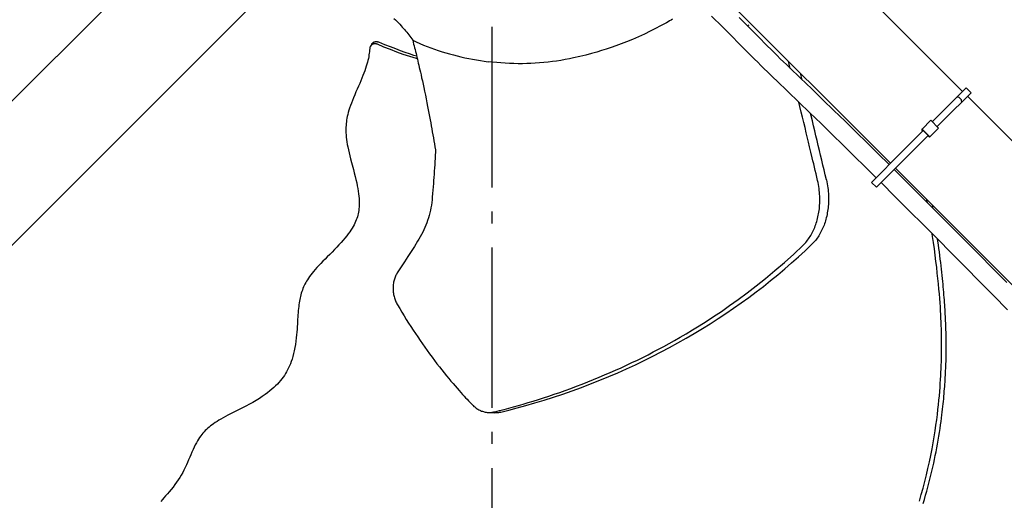
# Model space of a CAD drawing. Extents: x -1423 to 1467, y -761 to 1302.
# Drawn here: x -235 to 255, y -403 to -163 of the extents above; entities that cross this region are included whole.
import ezdxf

# ---------------------------------------------------------------- set-up
doc = ezdxf.new("R2010")
doc.units = 0
doc.header["$LTSCALE"] = 20
doc.linetypes.add('DASHDOT', pattern=[5.5, 4, -0.6, 0.3, -0.6])
doc.layers.add('BASIS', color=6, linetype='DASHDOT')
doc.layers.add('DETAIL', color=5, linetype='CONTINUOUS')

msp = doc.modelspace()

# ---------------------------------------------------------------- linework, layer by layer
at = {"layer": 'BASIS', "color": 6, "linetype": 'DASHDOT'}
msp.add_line((0, -686.45), (0, 682.17), dxfattribs=at)
at = {"layer": 'DETAIL', "color": 5, "linetype": 'CONTINUOUS'}
for p, q in [((-541.36, -505.44), (-114.48, -78.56)), ((234.49, -198.57), (114.48, -78.56)), ((-505.44, -541.36), (-78.56, -114.48)), ((198.55, -234.47), (78.56, -114.48)), ((109.41, -161.08), (111.21, -162.84)), ((123.17, -161.76), (125.02, -163.61)), ((-48.93, -162.15), (-48.14, -162.92)), ((-48.14, -162.92), (-47.39, -163.67)), ((-47.39, -163.67), (-46.68, -164.4)), ((-46.68, -164.4), (-46, -165.11)), ((-46, -165.11), (-45.36, -165.81)), ((-45.36, -165.81), (-44.76, -166.48)), ((-44.76, -166.48), (-44.18, -167.14)), ((83.94, -165.96), (81.45, -167.27)), ((84.97, -165.4), (83.94, -165.96)), ((85.94, -164.87), (84.97, -165.4)), ((86.84, -164.37), (85.94, -164.87)), ((87.67, -163.9), (86.84, -164.37)), ((88.45, -163.46), (87.67, -163.9)), ((89.19, -163.03), (88.45, -163.46)), ((89.9, -162.62), (89.19, -163.03)), ((111.21, -162.84), (113.02, -164.63)), ((113.02, -164.63), (114.84, -166.44)), ((114.84, -166.44), (116.67, -168.26)), ((125.02, -163.61), (126.87, -165.47)), ((126.87, -165.47), (128.72, -167.33)), ((127.97, -165.5), (127.25, -165.85)), ((-44.18, -167.14), (-43.63, -167.78)), ((-43.63, -167.78), (-43.09, -168.43)), ((-43.09, -168.43), (-42.56, -169.07)), ((-42.56, -169.07), (-42.03, -169.73)), ((-42.03, -169.73), (-41.51, -170.4)), ((-41.51, -170.4), (-41, -171.07)), ((-41, -171.07), (-40.5, -171.75)), ((-40.5, -171.75), (-40.03, -172.43)), ((72.89, -171.37), (69.92, -172.65)), ((75.88, -170), (72.89, -171.37)), ((78.78, -168.61), (75.88, -170)), ((81.45, -167.27), (78.78, -168.61)), ((116.67, -168.26), (118.51, -170.1)), ((118.51, -170.1), (120.35, -171.95)), ((128.72, -167.33), (132.4, -171.04)), ((132.4, -171.04), (134.04, -172.69)), ((-60.9, -176.58), (-60.95, -176.74)), ((-60.84, -176.42), (-60.9, -176.58)), ((-60.77, -176.27), (-60.84, -176.42)), ((-60.69, -176.12), (-60.77, -176.27)), ((-60.67, -176.07), (-60.69, -176.12)), ((-60, -174.98), (-60.67, -176.07)), ((-60.6, -175.97), (-60.67, -176.07)), ((-60.5, -175.83), (-60.6, -175.97)), ((-60.39, -175.7), (-60.5, -175.83)), ((-60.27, -175.58), (-60.39, -175.7)), ((-60.14, -175.46), (-60.27, -175.58)), ((-60.01, -175.36), (-60.14, -175.46)), ((-59.86, -175.26), (-60.01, -175.36)), ((-60, -174.98), (-59.94, -174.88)), ((-59.94, -174.88), (-59.84, -174.74)), ((-59.72, -175.17), (-59.86, -175.26)), ((-59.84, -174.74), (-59.73, -174.61)), ((-59.73, -174.61), (-59.61, -174.48)), ((-59.56, -175.09), (-59.72, -175.17)), ((-59.61, -174.48), (-59.48, -174.37)), ((-59.4, -175.02), (-59.56, -175.09)), ((-59.48, -174.37), (-59.34, -174.26)), ((-59.23, -174.96), (-59.4, -175.02)), ((-59.34, -174.26), (-59.2, -174.16)), ((-59.06, -174.92), (-59.23, -174.96)), ((-59.2, -174.16), (-59.05, -174.08)), ((-58.88, -174.88), (-59.06, -174.92)), ((-59.05, -174.08), (-58.89, -174)), ((-58.89, -174), (-58.73, -173.93)), ((-58.7, -174.85), (-58.88, -174.88)), ((-58.73, -173.93), (-58.56, -173.87)), ((-58.52, -174.84), (-58.7, -174.85)), ((-58.56, -173.87), (-58.39, -173.82)), ((-58.34, -174.83), (-58.52, -174.84)), ((-58.39, -173.82), (-58.21, -173.79)), ((-58.16, -174.84), (-58.34, -174.83)), ((-58.21, -173.79), (-58.04, -173.76)), ((-57.98, -174.86), (-58.16, -174.84)), ((-58.04, -173.76), (-57.85, -173.74)), ((-57.8, -174.88), (-57.98, -174.86)), ((-57.85, -173.74), (-57.67, -173.74)), ((-57.62, -174.92), (-57.8, -174.88)), ((-57.67, -173.74), (-57.49, -173.75)), ((-57.44, -174.97), (-57.62, -174.92)), ((-57.49, -173.75), (-57.31, -173.76)), ((-57.26, -175.03), (-57.44, -174.97)), ((-57.31, -173.76), (-57.13, -173.79)), ((-57.09, -175.1), (-57.26, -175.03)), ((-57.13, -173.79), (-56.95, -173.83)), ((-53.91, -176.45), (-57.09, -175.1)), ((-56.95, -173.83), (-56.77, -173.88)), ((-56.77, -173.88), (-56.59, -173.94)), ((-56.59, -173.94), (-56.42, -174.01)), ((-53.46, -175.28), (-56.42, -174.01)), ((-50.71, -177.73), (-53.91, -176.45)), ((-50.67, -176.42), (-53.46, -175.28)), ((-48.06, -177.43), (-50.67, -176.42)), ((-40.03, -172.43), (-39.58, -173.11)), ((-39.58, -173.11), (-37.8, -173.93)), ((-39.58, -173.11), (-39.34, -174.04)), ((-39.34, -174.04), (-39.1, -174.97)), ((-39.1, -174.97), (-38.86, -175.9)), ((-38.86, -175.9), (-38.63, -176.84)), ((-37.8, -173.93), (-36, -174.71)), ((-36, -174.71), (-34.19, -175.47)), ((-34.19, -175.47), (-32.36, -176.19)), ((-32.36, -176.19), (-30.52, -176.88)), ((61.68, -175.85), (59.27, -176.7)), ((64.28, -174.9), (61.68, -175.85)), ((67.01, -173.84), (64.28, -174.9)), ((69.92, -172.65), (67.01, -173.84)), ((120.35, -171.95), (122.19, -173.81)), ((122.19, -173.81), (124.03, -175.66)), ((124.03, -175.66), (125.86, -177.52)), ((134.04, -172.69), (135.67, -174.34)), ((135.67, -174.34), (137.3, -175.97)), ((137.3, -175.97), (138.91, -177.58)), ((-61.5, -181.29), (-61.68, -182.18)), ((-61.36, -180.43), (-61.5, -181.29)), ((-61.24, -179.6), (-61.36, -180.43)), ((-61.14, -178.8), (-61.24, -179.6)), ((-61.07, -178.02), (-61.14, -178.8)), ((-61.02, -177.25), (-61.07, -178.02)), ((-61.01, -177.08), (-61.02, -177.25)), ((-60.98, -176.91), (-61.01, -177.08)), ((-60.95, -176.74), (-60.98, -176.91)), ((-47.5, -178.95), (-50.71, -177.73)), ((-45.61, -178.35), (-48.06, -177.43)), ((-44.26, -180.11), (-47.5, -178.95)), ((-43.3, -179.17), (-45.61, -178.35)), ((-41.01, -181.21), (-44.26, -180.11)), ((-41.1, -179.92), (-43.3, -179.17)), ((-39, -180.62), (-41.1, -179.92)), ((-37.74, -182.25), (-41.01, -181.21)), ((-37.59, -181.06), (-39, -180.62)), ((-38.63, -176.84), (-38.39, -177.77)), ((-38.39, -177.77), (-38.16, -178.71)), ((-38.16, -178.71), (-37.93, -179.65)), ((-37.93, -179.65), (-37.71, -180.58)), ((-37.71, -180.58), (-37.48, -181.52)), ((-37.48, -181.52), (-37.25, -182.47)), ((-30.52, -176.88), (-28.66, -177.55)), ((-28.66, -177.55), (-26.81, -178.18)), ((-26.81, -178.18), (-24.95, -178.78)), ((-24.95, -178.78), (-23.08, -179.35)), ((-23.08, -179.35), (-21.2, -179.89)), ((-21.2, -179.89), (-19.31, -180.4)), ((-19.31, -180.4), (-17.42, -180.88)), ((-17.42, -180.88), (-15.51, -181.34)), ((-15.51, -181.34), (-13.6, -181.77)), ((43.8, -181.2), (40.63, -181.91)), ((46.78, -180.45), (43.8, -181.2)), ((49.58, -179.7), (46.78, -180.45)), ((52.19, -178.95), (49.58, -179.7)), ((54.59, -178.23), (52.19, -178.95)), ((56.92, -177.48), (54.59, -178.23)), ((59.27, -176.7), (56.92, -177.48)), ((125.86, -177.52), (127.51, -179.17)), ((127.51, -179.17), (129.15, -180.83)), ((129.15, -180.83), (130.78, -182.46)), ((138.91, -177.58), (140.5, -179.17)), ((140.5, -179.17), (142.08, -180.73)), ((142.08, -180.73), (143.64, -182.27)), ((-62.71, -186.07), (-63.06, -187.15)), ((-62.4, -185.04), (-62.71, -186.07)), ((-62.13, -184.05), (-62.4, -185.04)), ((-61.89, -183.1), (-62.13, -184.05)), ((-61.68, -182.18), (-61.89, -183.1)), ((-37.27, -182.39), (-37.74, -182.25)), ((-37.25, -182.47), (-37.02, -183.44)), ((-37.02, -183.44), (-36.78, -184.45)), ((-36.78, -184.45), (-36.54, -185.51)), ((-36.54, -185.51), (-36.28, -186.62)), ((-13.6, -181.77), (-11.67, -182.17)), ((-11.67, -182.17), (-9.74, -182.55)), ((-9.74, -182.55), (-7.8, -182.89)), ((-7.8, -182.89), (-5.86, -183.21)), ((-5.86, -183.21), (-3.92, -183.5)), ((-3.92, -183.5), (-1.98, -183.76)), ((0.15, -184.01), (-1.98, -183.76)), ((2.28, -184.23), (0.15, -184.01)), ((4.41, -184.41), (2.28, -184.23)), ((6.54, -184.55), (4.41, -184.41)), ((8.68, -184.66), (6.54, -184.55)), ((10.81, -184.73), (8.68, -184.66)), ((12.95, -184.77), (10.81, -184.73)), ((15.09, -184.77), (12.95, -184.77)), ((17.23, -184.73), (15.09, -184.77)), ((19.38, -184.66), (17.23, -184.73)), ((21.52, -184.55), (19.38, -184.66)), ((23.65, -184.4), (21.52, -184.55)), ((25.78, -184.22), (23.65, -184.4)), ((27.91, -184), (25.78, -184.22)), ((30.03, -183.74), (27.91, -184)), ((32.15, -183.45), (30.03, -183.74)), ((34.27, -183.12), (32.15, -183.45)), ((36.38, -182.75), (34.27, -183.12)), ((38.5, -182.35), (36.38, -182.75)), ((40.63, -181.91), (38.5, -182.35)), ((130.78, -182.46), (132.4, -184.09)), ((132.4, -184.09), (134.01, -185.69)), ((134.01, -185.69), (135.61, -187.27)), ((143.64, -182.27), (145.18, -183.77)), ((145.18, -183.77), (146.69, -185.24)), ((146.69, -185.24), (148.18, -186.68)), ((148.09, -185.03), (147.74, -183.66)), ((148.62, -187.1), (148.09, -185.03)), ((-64.35, -190.65), (-64.86, -191.93)), ((-63.88, -189.43), (-64.35, -190.65)), ((-63.45, -188.27), (-63.88, -189.43)), ((-63.06, -187.15), (-63.45, -188.27)), ((-36.28, -186.62), (-36.01, -187.8)), ((-36.01, -187.8), (-35.72, -189.06)), ((-35.72, -189.06), (-35.42, -190.4)), ((-35.42, -190.4), (-35.11, -191.83)), ((135.61, -187.27), (137.19, -188.83)), ((137.19, -188.83), (138.75, -190.36)), ((138.75, -190.36), (140.3, -191.86)), ((148.18, -186.68), (153.74, -192.01)), ((153.91, -190.17), (153.8, -189.72)), ((154.58, -192.83), (153.91, -190.17)), ((-66.6, -196.01), (-67.23, -197.43)), ((-66, -194.61), (-66.6, -196.01)), ((-65.41, -193.25), (-66, -194.61)), ((-64.86, -191.93), (-65.41, -193.25)), ((-35.11, -191.83), (-34.77, -193.35)), ((-34.77, -193.35), (-34.42, -194.98)), ((-34.42, -194.98), (-34.05, -196.71)), ((140.3, -191.86), (141.82, -193.32)), ((141.82, -193.32), (147.36, -198.64)), ((153.74, -192.01), (159.29, -197.36)), ((-68.47, -200.31), (-69.07, -201.74)), ((-67.85, -198.87), (-68.47, -200.31)), ((-67.23, -197.43), (-67.85, -198.87)), ((-34.05, -196.71), (-33.67, -198.54)), ((-33.67, -198.54), (-33.28, -200.43)), ((-33.28, -200.43), (-32.89, -202.34)), ((147.36, -198.64), (152.89, -203.97)), ((159.29, -197.36), (164.83, -202.72)), ((236.26, -196.81), (222.73, -210.32)), ((238.74, -199.29), (225.2, -212.79)), ((236.28, -196.79), (236.26, -196.81)), ((236.28, -196.79), (238.75, -199.27)), ((397.13, -361.21), (236.97, -201.05)), ((238.75, -199.27), (238.74, -199.29)), ((-70.6, -205.7), (-71.01, -206.89)), ((-70.15, -204.45), (-70.6, -205.7)), ((-69.63, -203.12), (-70.15, -204.45)), ((-69.07, -201.74), (-69.63, -203.12)), ((-32.89, -202.34), (-32.51, -204.23)), ((-32.51, -204.23), (-32.15, -206.07)), ((-32.15, -206.07), (-31.81, -207.82)), ((153.39, -206.1), (152.85, -203.93)), ((152.89, -203.97), (158.42, -209.31)), ((154.07, -208.87), (153.39, -206.1)), ((164.83, -202.72), (170.36, -208.1)), ((232.82, -201.66), (233.88, -202.72)), ((-71.93, -210.07), (-72.16, -211.04)), ((-71.67, -209.06), (-71.93, -210.07)), ((-71.36, -208), (-71.67, -209.06)), ((-71.01, -206.89), (-71.36, -208)), ((-31.81, -207.82), (-31.49, -209.51)), ((-31.49, -209.51), (-31.18, -211.13)), ((154.7, -211.49), (154.07, -208.87)), ((158.42, -209.31), (163.93, -214.67)), ((159, -210.72), (158.73, -209.63)), ((159.62, -213.29), (159, -210.72)), ((170.36, -208.1), (175.88, -213.48)), ((222.73, -210.32), (219.36, -213.69)), ((-72.81, -215.54), (-72.86, -216.44)), ((-72.74, -214.65), (-72.81, -215.54)), ((-72.64, -213.77), (-72.74, -214.65)), ((-72.51, -212.88), (-72.64, -213.77)), ((-72.35, -211.97), (-72.51, -212.88)), ((-72.16, -211.04), (-72.35, -211.97)), ((-31.18, -211.13), (-30.89, -212.71)), ((-30.89, -212.71), (-30.61, -214.25)), ((-30.61, -214.25), (-30.33, -215.77)), ((-30.33, -215.77), (-30.06, -217.27)), ((155.33, -214.07), (154.7, -211.49)), ((155.96, -216.65), (155.33, -214.07)), ((160.23, -215.81), (159.62, -213.29)), ((160.82, -218.29), (160.23, -215.81)), ((163.93, -214.67), (169.43, -220.04)), ((175.88, -213.48), (181.39, -218.88)), ((218.65, -212.98), (214.27, -217.35)), ((218.65, -212.98), (222.53, -216.87)), ((225.2, -212.79), (221.83, -216.16)), ((-72.86, -216.44), (-72.88, -217.36)), ((-72.88, -217.36), (-72.87, -218.31)), ((-72.87, -218.31), (-72.84, -219.3)), ((-72.84, -219.3), (-72.77, -220.33)), ((-72.77, -220.33), (-72.67, -221.42)), ((-30.06, -217.27), (-29.8, -218.76)), ((-29.8, -218.76), (-29.53, -220.25)), ((-29.53, -220.25), (-29.27, -221.74)), ((156.58, -219.23), (155.96, -216.65)), ((157.22, -221.91), (156.58, -219.23)), ((161.41, -220.72), (160.82, -218.29)), ((161.98, -223.14), (161.41, -220.72)), ((169.43, -220.04), (174.93, -225.42)), ((181.39, -218.88), (186.9, -224.29)), ((214.91, -218.13), (204.58, -228.44)), ((217.38, -220.6), (207.05, -230.92)), ((214.27, -217.35), (214.08, -217.54)), ((214.08, -217.54), (214.79, -218.25)), ((214.27, -217.35), (218.15, -221.24)), ((214.91, -218.13), (217.38, -220.6)), ((217.26, -220.72), (217.97, -221.43)), ((222.53, -216.87), (218.15, -221.24)), ((-72.67, -221.42), (-72.54, -222.55)), ((-72.54, -222.55), (-72.37, -223.75)), ((-72.37, -223.75), (-72.16, -225)), ((-72.16, -225), (-71.92, -226.31)), ((-29.27, -221.74), (-29.02, -223.23)), ((-29.02, -223.23), (-28.77, -224.73)), ((-28.77, -224.73), (-28.52, -226.23)), ((157.71, -223.93), (157.22, -221.91)), ((158.26, -226.23), (157.71, -223.93)), ((162.56, -225.56), (161.98, -223.14)), ((163.13, -227.99), (162.56, -225.56)), ((174.93, -225.42), (180.42, -230.82)), ((186.9, -224.29), (192.39, -229.71)), ((218.15, -221.24), (217.97, -221.43)), ((-71.92, -226.31), (-71.63, -227.7)), ((-71.63, -227.7), (-71.3, -229.16)), ((-71.3, -229.16), (-70.93, -230.69)), ((-28.52, -226.23), (-28.27, -227.73)), ((-28.31, -230.42), (-28.41, -231.99)), ((-28.21, -228.85), (-28.31, -230.42)), ((-28.27, -227.73), (-28.24, -227.92)), ((-28.24, -227.92), (-28.22, -228.1)), ((-28.22, -228.1), (-28.21, -228.29)), ((-28.21, -228.29), (-28.2, -228.48)), ((-28.2, -228.66), (-28.21, -228.85)), ((-28.2, -228.48), (-28.2, -228.66)), ((158.88, -228.84), (158.26, -226.23)), ((159.56, -231.71), (158.88, -228.84)), ((163.71, -230.43), (163.13, -227.99)), ((164.28, -232.87), (163.71, -230.43)), ((204.58, -228.44), (189.04, -243.97)), ((192.39, -229.71), (197.88, -235.13)), ((-70.93, -230.69), (-70.52, -232.31)), ((-70.52, -232.31), (-70.08, -234)), ((-70.08, -234), (-69.13, -237.55)), ((-28.62, -235.16), (-28.72, -236.75)), ((-28.51, -233.58), (-28.62, -235.16)), ((-28.41, -231.99), (-28.51, -233.58)), ((159.92, -233.23), (159.56, -231.71)), ((160.28, -234.79), (159.92, -233.23)), ((160.66, -236.4), (160.28, -234.79)), ((164.86, -235.33), (164.28, -232.87)), ((165.43, -237.79), (164.86, -235.33)), ((180.42, -230.82), (185.9, -236.22)), ((207.05, -230.92), (193.69, -244.27)), ((-69.13, -237.55), (-68.67, -239.29)), ((-68.67, -239.29), (-68.23, -240.99)), ((-28.94, -239.91), (-29.05, -241.47)), ((-28.83, -238.33), (-28.94, -239.91)), ((-28.72, -236.75), (-28.83, -238.33)), ((161.05, -238.03), (160.66, -236.4)), ((161.44, -239.7), (161.05, -238.03)), ((161.83, -241.39), (161.44, -239.7)), ((166.01, -240.26), (165.43, -237.79)), ((166.58, -242.75), (166.01, -240.26)), ((185.9, -236.22), (191.37, -241.64)), ((200.36, -237.6), (207.42, -244.61)), ((361.18, -397.1), (201.02, -236.94)), ((-68.23, -240.99), (-67.84, -242.61)), ((-67.84, -242.61), (-67.49, -244.16)), ((-67.49, -244.16), (-67.18, -245.63)), ((-29.28, -244.61), (-29.4, -246.21)), ((-29.17, -243.04), (-29.28, -244.61)), ((-29.05, -241.47), (-29.17, -243.04)), ((162.23, -243.11), (161.83, -241.39)), ((162.45, -244.08), (162.23, -243.11)), ((162.64, -245.06), (162.45, -244.08)), ((162.8, -246.03), (162.64, -245.06)), ((166.58, -242.75), (166.79, -243.72)), ((166.79, -243.72), (166.98, -244.7)), ((166.98, -244.7), (167.15, -245.67)), ((189.04, -243.97), (191.51, -246.44)), ((193.69, -244.27), (191.51, -246.44)), ((193.85, -244.1), (200.9, -251.1)), ((207.42, -244.61), (214.45, -251.63)), ((-67.18, -245.63), (-66.91, -247.05)), ((-66.91, -247.05), (-66.69, -248.4)), ((-66.69, -248.4), (-66.51, -249.69)), ((-66.51, -249.69), (-66.38, -250.92)), ((-29.66, -249.59), (-29.8, -251.38)), ((-29.53, -247.86), (-29.66, -249.59)), ((-29.4, -246.21), (-29.53, -247.86)), ((162.95, -247), (162.8, -246.03)), ((163.07, -247.97), (162.95, -247)), ((163.16, -248.93), (163.07, -247.97)), ((163.24, -249.88), (163.16, -248.93)), ((163.29, -250.82), (163.24, -249.88)), ((167.15, -245.67), (167.29, -246.64)), ((167.29, -246.64), (167.41, -247.6)), ((167.41, -247.6), (167.5, -248.55)), ((167.5, -248.55), (167.58, -249.5)), ((167.58, -249.5), (167.63, -250.43)), ((-66.38, -250.92), (-66.28, -252.09)), ((-66.28, -252.09), (-66.23, -253.19)), ((-66.23, -253.19), (-66.21, -254.25)), ((-66.21, -254.25), (-66.22, -255.25)), ((-30.08, -254), (-30.27, -255.3)), ((-29.92, -252.69), (-30.08, -254)), ((-29.8, -251.38), (-29.92, -252.69)), ((163.24, -255.36), (163.29, -254.47)), ((163.32, -251.75), (163.29, -250.82)), ((163.29, -254.47), (163.32, -253.58)), ((163.33, -252.67), (163.32, -251.75)), ((163.32, -253.58), (163.33, -252.67)), ((167.58, -254.96), (167.51, -255.83)), ((167.63, -254.07), (167.58, -254.96)), ((167.63, -250.43), (167.66, -251.36)), ((167.66, -253.18), (167.63, -254.07)), ((167.66, -251.36), (167.67, -252.28)), ((167.67, -252.28), (167.66, -253.18)), ((200.9, -251.1), (207.93, -258.11)), ((214.45, -251.63), (221.48, -258.66)), ((216.93, -254.11), (216.68, -252.6)), ((-66.75, -259.61), (-66.94, -260.4)), ((-66.59, -258.8), (-66.75, -259.61)), ((-66.45, -257.97), (-66.59, -258.8)), ((-66.35, -257.1), (-66.45, -257.97)), ((-66.27, -256.2), (-66.35, -257.1)), ((-66.22, -255.25), (-66.27, -256.2)), ((-31.05, -259.15), (-31.38, -260.42)), ((-30.76, -257.88), (-31.05, -259.15)), ((-30.5, -256.59), (-30.76, -257.88)), ((-30.27, -255.3), (-30.5, -256.59)), ((162.58, -260.41), (162.73, -259.6)), ((162.73, -259.6), (162.87, -258.77)), ((162.87, -258.77), (162.99, -257.94)), ((162.99, -257.94), (163.09, -257.09)), ((163.09, -257.09), (163.17, -256.23)), ((163.17, -256.23), (163.24, -255.36)), ((166.91, -259.99), (166.75, -260.79)), ((167.07, -259.18), (166.91, -259.99)), ((167.2, -258.36), (167.07, -259.18)), ((167.32, -257.53), (167.2, -258.36)), ((167.43, -256.68), (167.32, -257.53)), ((167.51, -255.83), (167.43, -256.68)), ((207.93, -258.11), (214.95, -265.14)), ((219.59, -256.04), (219.48, -255.4)), ((219.73, -256.91), (219.59, -256.04)), ((221.48, -258.66), (228.5, -265.71)), ((-68.38, -264.31), (-68.79, -265.13)), ((-68.02, -263.51), (-68.38, -264.31)), ((-67.69, -262.73), (-68.02, -263.51)), ((-67.41, -261.95), (-67.69, -262.73)), ((-67.16, -261.18), (-67.41, -261.95)), ((-66.94, -260.4), (-67.16, -261.18)), ((-32.56, -264.13), (-33.02, -265.35)), ((-32.13, -262.91), (-32.56, -264.13)), ((-31.74, -261.67), (-32.13, -262.91)), ((-31.38, -260.42), (-31.74, -261.67)), ((161.33, -265), (161.58, -264.26)), ((161.58, -264.26), (161.81, -263.52)), ((161.81, -263.52), (162.02, -262.76)), ((162.02, -262.76), (162.22, -261.99)), ((162.22, -261.99), (162.41, -261.2)), ((162.41, -261.2), (162.58, -260.41)), ((165.67, -264.58), (165.42, -265.29)), ((165.92, -263.85), (165.67, -264.58)), ((166.15, -263.1), (165.92, -263.85)), ((166.36, -262.35), (166.15, -263.1)), ((166.56, -261.58), (166.36, -262.35)), ((166.75, -260.79), (166.56, -261.58)), ((-71.68, -269.69), (-72.47, -270.71)), ((-70.97, -268.7), (-71.68, -269.69)), ((-70.33, -267.76), (-70.97, -268.7)), ((-69.76, -266.85), (-70.33, -267.76)), ((-69.25, -265.98), (-69.76, -266.85)), ((-68.79, -265.13), (-69.25, -265.98)), ((-34.59, -268.88), (-35.18, -270.02)), ((-34.04, -267.72), (-34.59, -268.88)), ((-33.51, -266.54), (-34.04, -267.72)), ((-33.02, -265.35), (-33.51, -266.54)), ((158.85, -270.4), (159.21, -269.77)), ((159.21, -269.77), (159.56, -269.12)), ((159.56, -269.12), (159.89, -268.47)), ((159.89, -268.47), (160.21, -267.8)), ((160.21, -267.8), (160.51, -267.12)), ((160.51, -267.12), (160.8, -266.42)), ((160.8, -266.42), (161.07, -265.72)), ((161.07, -265.72), (161.33, -265)), ((163.56, -269.34), (163.2, -269.96)), ((163.9, -268.69), (163.56, -269.34)), ((164.24, -268.04), (163.9, -268.69)), ((164.55, -267.37), (164.24, -268.04)), ((164.85, -266.69), (164.55, -267.37)), ((165.14, -266), (164.85, -266.69)), ((165.42, -265.29), (165.14, -266)), ((214.95, -265.14), (221.96, -272.18)), ((219.55, -270.9), (219.35, -269.56)), ((228.5, -265.71), (235.52, -272.76)), ((-75.28, -274.02), (-76.35, -275.18)), ((-74.27, -272.88), (-75.28, -274.02)), ((-73.33, -271.78), (-74.27, -272.88)), ((-72.47, -270.71), (-73.33, -271.78)), ((-37.11, -273.34), (-38.75, -275.89)), ((-36.44, -272.25), (-37.11, -273.34)), ((-35.79, -271.15), (-36.44, -272.25)), ((-35.18, -270.02), (-35.79, -271.15)), ((155.4, -274.93), (155.89, -274.42)), ((155.89, -274.42), (156.36, -273.89)), ((156.36, -273.89), (156.81, -273.34)), ((156.81, -273.34), (157.25, -272.78)), ((157.25, -272.78), (157.67, -272.2)), ((157.67, -272.2), (158.08, -271.61)), ((158.08, -271.61), (158.47, -271.01)), ((158.47, -271.01), (158.85, -270.4)), ((159.75, -274.51), (159.25, -275.01)), ((160.24, -273.99), (159.75, -274.51)), ((160.71, -273.46), (160.24, -273.99)), ((161.17, -272.91), (160.71, -273.46)), ((161.6, -272.35), (161.17, -272.91)), ((162.02, -271.77), (161.6, -272.35)), ((162.43, -271.18), (162.02, -271.77)), ((162.82, -270.58), (162.43, -271.18)), ((163.2, -269.96), (162.82, -270.58)), ((219.99, -274.04), (219.55, -270.9)), ((220.42, -277.19), (219.99, -274.04)), ((221.96, -272.18), (228.97, -279.22)), ((222.2, -273.35), (222.05, -272.27)), ((222.43, -275.09), (222.2, -273.35)), ((235.52, -272.76), (242.52, -279.82)), ((-79.79, -278.71), (-80.96, -279.89)), ((-78.62, -277.53), (-79.79, -278.71)), ((-77.47, -276.35), (-78.62, -277.53)), ((-76.35, -275.18), (-77.47, -276.35)), ((-40.4, -278.44), (-42.05, -281)), ((-38.75, -275.89), (-40.4, -278.44)), ((150.31, -279.73), (154.9, -275.43)), ((152.64, -281.17), (155.97, -278.11)), ((154.9, -275.43), (155.4, -274.93)), ((155.97, -278.11), (159.25, -275.01)), ((220.83, -280.31), (220.42, -277.19)), ((222.67, -276.89), (222.43, -275.09)), ((222.91, -278.7), (222.67, -276.89)), ((223.14, -280.5), (222.91, -278.7)), ((228.97, -279.22), (235.96, -286.28)), ((-85.44, -284.42), (-86.44, -285.48)), ((-84.39, -283.33), (-85.44, -284.42)), ((-83.28, -282.2), (-84.39, -283.33)), ((-82.13, -281.05), (-83.28, -282.2)), ((-80.96, -279.89), (-82.13, -281.05)), ((-43.71, -283.55), (-45.36, -286.11)), ((-42.05, -281), (-43.71, -283.55)), ((140.97, -287.98), (145.67, -283.91)), ((145.67, -283.91), (150.31, -279.73)), ((145.82, -287.16), (149.25, -284.18)), ((149.25, -284.18), (152.64, -281.17)), ((221.21, -283.37), (220.83, -280.31)), ((221.57, -286.33), (221.21, -283.37)), ((223.36, -282.27), (223.14, -280.5)), ((223.57, -283.98), (223.36, -282.27)), ((223.76, -285.64), (223.57, -283.98)), ((242.52, -279.82), (249.52, -286.89)), ((-89.71, -289.29), (-90.36, -290.15)), ((-88.99, -288.4), (-89.71, -289.29)), ((-88.21, -287.47), (-88.99, -288.4)), ((-87.36, -286.5), (-88.21, -287.47)), ((-86.44, -285.48), (-87.36, -286.5)), ((-47.5, -289.45), (-47.73, -289.87)), ((-47.27, -289.05), (-47.5, -289.45)), ((-47.03, -288.66), (-47.27, -289.05)), ((-45.36, -286.11), (-47.03, -288.66)), ((136.27, -291.89), (140.97, -287.98)), ((142.33, -290.09), (145.82, -287.16)), ((221.89, -289.21), (221.57, -286.33)), ((222.19, -291.98), (221.89, -289.21)), ((223.95, -287.25), (223.76, -285.64)), ((224.13, -288.83), (223.95, -287.25)), ((224.29, -290.38), (224.13, -288.83)), ((235.96, -286.28), (242.96, -293.34)), ((249.52, -286.89), (256.51, -293.96)), ((-92.87, -293.97), (-93.26, -294.68)), ((-92.45, -293.25), (-92.87, -293.97)), ((-92, -292.51), (-92.45, -293.25)), ((-91.5, -291.75), (-92, -292.51)), ((-90.96, -290.97), (-91.5, -291.75)), ((-90.36, -290.15), (-90.96, -290.97)), ((-49.19, -294.3), (-49.26, -294.85)), ((-49.09, -293.76), (-49.19, -294.3)), ((-48.97, -293.23), (-49.09, -293.76)), ((-48.84, -292.7), (-48.97, -293.23)), ((-48.69, -292.19), (-48.84, -292.7)), ((-48.52, -291.69), (-48.69, -292.19)), ((-48.34, -291.21), (-48.52, -291.69)), ((-48.15, -290.75), (-48.34, -291.21)), ((-47.94, -290.3), (-48.15, -290.75)), ((-47.73, -289.87), (-47.94, -290.3)), ((131.62, -295.6), (136.27, -291.89)), ((135.21, -295.83), (138.8, -292.98)), ((138.8, -292.98), (142.33, -290.09)), ((222.45, -294.64), (222.19, -291.98)), ((224.45, -291.89), (224.29, -290.38)), ((224.6, -293.36), (224.45, -291.89)), ((224.74, -294.78), (224.6, -293.36)), ((242.96, -293.34), (249.94, -300.41)), ((-95.1, -299.23), (-95.33, -300.02)), ((-94.85, -298.44), (-95.1, -299.23)), ((-94.58, -297.66), (-94.85, -298.44)), ((-94.28, -296.9), (-94.58, -297.66)), ((-93.96, -296.14), (-94.28, -296.9)), ((-93.62, -295.41), (-93.96, -296.14)), ((-93.26, -294.68), (-93.62, -295.41)), ((-49.36, -295.95), (-49.39, -296.51)), ((-49.39, -296.51), (-49.39, -297.07)), ((-49.39, -297.07), (-49.37, -297.62)), ((-49.37, -297.62), (-49.33, -298.18)), ((-49.32, -295.4), (-49.36, -295.95)), ((-49.33, -298.18), (-49.27, -298.74)), ((-49.26, -294.85), (-49.32, -295.4)), ((-49.27, -298.74), (-49.2, -299.3)), ((-49.2, -299.3), (-49.1, -299.86)), ((122.62, -302.41), (127.05, -299.12)), ((127.05, -299.12), (131.62, -295.6)), ((127.89, -301.38), (131.58, -298.63)), ((131.58, -298.63), (135.21, -295.83)), ((222.69, -297.18), (222.45, -294.64)), ((222.9, -299.59), (222.69, -297.18)), ((224.87, -296.15), (224.74, -294.78)), ((224.99, -297.49), (224.87, -296.15)), ((225.1, -298.79), (224.99, -297.49)), ((225.21, -300.07), (225.1, -298.79)), ((-96.17, -304.14), (-96.29, -305.03)), ((-96.03, -303.28), (-96.17, -304.14)), ((-95.88, -302.45), (-96.03, -303.28)), ((-95.71, -301.63), (-95.88, -302.45)), ((-95.53, -300.82), (-95.71, -301.63)), ((-95.33, -300.02), (-95.53, -300.82)), ((-49.1, -299.86), (-48.99, -300.41)), ((-48.99, -300.41), (-48.85, -300.95)), ((-48.85, -300.95), (-48.7, -301.5)), ((-48.7, -301.5), (-48.53, -302.03)), ((-48.53, -302.03), (-48.34, -302.56)), ((-48.34, -302.56), (-48.14, -303.09)), ((-48.14, -303.09), (-47.91, -303.61)), ((-47.91, -303.61), (-47.67, -304.11)), ((-47.67, -304.11), (-47.41, -304.61)), ((118.35, -305.47), (122.62, -302.41)), ((120.38, -306.76), (124.16, -304.09)), ((124.16, -304.09), (127.89, -301.38)), ((223.09, -301.86), (222.9, -299.59)), ((223.25, -304.01), (223.09, -301.86)), ((223.39, -306.05), (223.25, -304.01)), ((225.31, -301.33), (225.21, -300.07)), ((225.41, -302.58), (225.31, -301.33)), ((225.5, -303.81), (225.41, -302.58)), ((225.59, -305.03), (225.5, -303.81)), ((249.94, -300.41), (256.93, -307.49)), ((-96.7, -308.99), (-96.77, -310.06)), ((-96.61, -307.94), (-96.7, -308.99)), ((-96.51, -306.93), (-96.61, -307.94)), ((-96.41, -305.96), (-96.51, -306.93)), ((-96.29, -305.03), (-96.41, -305.96)), ((-47.41, -304.61), (-47.14, -305.1)), ((-47.14, -305.1), (-46.06, -306.94)), ((-46.06, -306.94), (-44.97, -308.76)), ((-44.97, -308.76), (-43.87, -310.56)), ((110.37, -310.91), (114.26, -308.3)), ((114.26, -308.3), (118.35, -305.47)), ((116.55, -309.38), (120.38, -306.76)), ((223.51, -308.01), (223.39, -306.05)), ((223.62, -309.89), (223.51, -308.01)), ((225.67, -306.22), (225.59, -305.03)), ((225.74, -307.38), (225.67, -306.22)), ((225.81, -308.53), (225.74, -307.38)), ((225.87, -309.67), (225.81, -308.53)), ((-96.97, -313.43), (-97.04, -314.64)), ((-96.91, -312.28), (-96.97, -313.43)), ((-96.84, -311.16), (-96.91, -312.28)), ((-96.77, -310.06), (-96.84, -311.16)), ((-43.87, -310.56), (-42.76, -312.35)), ((-42.76, -312.35), (-41.65, -314.12)), ((103.2, -315.52), (106.69, -313.31)), ((106.69, -313.31), (110.37, -310.91)), ((108.75, -314.47), (112.68, -311.95)), ((112.68, -311.95), (116.55, -309.38)), ((223.71, -311.72), (223.62, -309.89)), ((223.79, -313.52), (223.71, -311.72)), ((223.86, -315.3), (223.79, -313.52)), ((225.93, -310.8), (225.87, -309.67)), ((225.99, -311.92), (225.93, -310.8)), ((226.04, -313.05), (225.99, -311.92)), ((226.09, -314.17), (226.04, -313.05)), ((-97.31, -318.61), (-97.43, -320.08)), ((-97.2, -317.22), (-97.31, -318.61)), ((-97.12, -315.89), (-97.2, -317.22)), ((-97.04, -314.64), (-97.12, -315.89)), ((-41.65, -314.12), (-40.52, -315.88)), ((-40.52, -315.88), (-39.39, -317.63)), ((-39.39, -317.63), (-38.24, -319.36)), ((96.76, -319.44), (99.89, -317.56)), ((99.89, -317.56), (103.2, -315.52)), ((100.77, -319.37), (104.79, -316.94)), ((104.79, -316.94), (108.75, -314.47)), ((223.92, -317.09), (223.86, -315.3)), ((223.97, -318.88), (223.92, -317.09)), ((224.01, -320.68), (223.97, -318.88)), ((226.13, -315.29), (226.09, -314.17)), ((226.17, -316.41), (226.13, -315.29)), ((226.21, -317.54), (226.17, -316.41)), ((226.24, -318.66), (226.21, -317.54)), ((226.26, -319.79), (226.24, -318.66)), ((-97.79, -323.18), (-98.02, -324.78)), ((-97.59, -321.6), (-97.79, -323.18)), ((-97.43, -320.08), (-97.59, -321.6)), ((-38.24, -319.36), (-37.08, -321.08)), ((-37.08, -321.08), (-35.91, -322.79)), ((-35.91, -322.79), (-34.74, -324.48)), ((88.22, -324.34), (90.95, -322.81)), ((90.95, -322.81), (93.79, -321.18)), ((92.61, -324.07), (96.71, -321.74)), ((93.79, -321.18), (96.76, -319.44)), ((96.71, -321.74), (100.77, -319.37)), ((224.03, -322.5), (224.01, -320.68)), ((224.05, -324.33), (224.03, -322.5)), ((226.29, -320.92), (226.26, -319.79)), ((226.3, -322.05), (226.29, -320.92)), ((226.32, -323.18), (226.3, -322.05)), ((226.33, -324.31), (226.32, -323.18)), ((-98.61, -327.93), (-98.95, -329.41)), ((-98.3, -326.37), (-98.61, -327.93)), ((-98.02, -324.78), (-98.3, -326.37)), ((-34.74, -324.48), (-33.56, -326.16)), ((-33.56, -326.16), (-32.37, -327.83)), ((-32.37, -327.83), (-31.16, -329.49)), ((77.7, -329.93), (80.33, -328.58)), ((80.03, -330.73), (84.27, -328.56)), ((80.33, -328.58), (82.93, -327.21)), ((82.93, -327.21), (85.56, -325.8)), ((84.27, -328.56), (88.46, -326.34)), ((85.56, -325.8), (88.22, -324.34)), ((88.46, -326.34), (92.61, -324.07)), ((224.01, -329.83), (224.04, -328)), ((224.04, -328), (224.05, -326.16)), ((224.05, -326.16), (224.05, -324.33)), ((226.31, -328.85), (226.32, -327.71)), ((226.32, -327.71), (226.33, -326.58)), ((226.33, -325.44), (226.33, -324.31)), ((226.33, -326.58), (226.33, -325.44)), ((-100.11, -333.31), (-100.53, -334.44)), ((-99.71, -332.1), (-100.11, -333.31)), ((-99.32, -330.81), (-99.71, -332.1)), ((-98.95, -329.41), (-99.32, -330.81)), ((-31.16, -329.49), (-29.94, -331.15)), ((-29.94, -331.15), (-28.71, -332.79)), ((-28.71, -332.79), (-27.47, -334.42)), ((69.69, -333.88), (72.38, -332.58)), ((71.42, -334.93), (75.75, -332.86)), ((72.38, -332.58), (75.06, -331.26)), ((75.06, -331.26), (77.7, -329.93)), ((75.75, -332.86), (80.03, -330.73)), ((223.86, -335.22), (223.93, -333.45)), ((223.93, -333.45), (223.97, -331.65)), ((223.97, -331.65), (224.01, -329.83)), ((226.18, -334.5), (226.22, -333.37)), ((226.22, -333.37), (226.25, -332.24)), ((226.25, -332.24), (226.27, -331.11)), ((226.27, -331.11), (226.29, -329.98)), ((226.29, -329.98), (226.31, -328.85)), ((-102.4, -338.42), (-102.94, -339.33)), ((-101.9, -337.48), (-102.4, -338.42)), ((-101.42, -336.51), (-101.9, -337.48)), ((-100.96, -335.5), (-101.42, -336.51)), ((-100.53, -334.44), (-100.96, -335.5)), ((-27.47, -334.42), (-26.25, -336.01)), ((-26.25, -336.01), (-25.05, -337.54)), ((-25.05, -337.54), (-23.87, -339.01)), ((58.8, -338.86), (61.54, -337.65)), ((61.54, -337.65), (64.27, -336.42)), ((62.62, -338.91), (67.04, -336.95)), ((64.27, -336.42), (66.98, -335.16)), ((66.98, -335.16), (69.69, -333.88)), ((67.04, -336.95), (71.42, -334.93)), ((223.71, -338.74), (223.79, -336.98)), ((223.79, -336.98), (223.86, -335.22)), ((225.99, -339.02), (226.04, -337.89)), ((226.04, -337.89), (226.09, -336.76)), ((226.09, -336.76), (226.14, -335.63)), ((226.14, -335.63), (226.18, -334.5)), ((-105.5, -342.87), (-106.24, -343.73)), ((-104.79, -342), (-105.5, -342.87)), ((-104.13, -341.12), (-104.79, -342)), ((-103.52, -340.24), (-104.13, -341.12)), ((-102.94, -339.33), (-103.52, -340.24)), ((-23.87, -339.01), (-22.73, -340.42)), ((-22.73, -340.42), (-21.62, -341.77)), ((-21.62, -341.77), (-20.53, -343.08)), ((-20.53, -343.08), (-19.46, -344.34)), ((44.92, -344.58), (47.73, -343.47)), ((47.73, -343.47), (50.52, -342.35)), ((49.11, -344.48), (53.66, -342.68)), ((50.52, -342.35), (53.29, -341.21)), ((53.29, -341.21), (56.06, -340.04)), ((53.66, -342.68), (58.16, -340.82)), ((56.06, -340.04), (58.8, -338.86)), ((58.16, -340.82), (62.62, -338.91)), ((223.38, -344.24), (223.51, -342.35)), ((223.51, -342.35), (223.62, -340.53)), ((223.62, -340.53), (223.71, -338.74)), ((225.73, -343.55), (225.8, -342.42)), ((225.8, -342.42), (225.87, -341.29)), ((225.87, -341.29), (225.93, -340.15)), ((225.93, -340.15), (225.99, -339.02)), ((-110.81, -348.03), (-111.94, -348.92)), ((-109.76, -347.16), (-110.81, -348.03)), ((-108.79, -346.29), (-109.76, -347.16)), ((-107.88, -345.44), (-108.79, -346.29)), ((-107.04, -344.59), (-107.88, -345.44)), ((-106.24, -343.73), (-107.04, -344.59)), ((-19.46, -344.34), (-18.43, -345.54)), ((-18.43, -345.54), (-17.43, -346.69)), ((-17.43, -346.69), (-16.48, -347.77)), ((-16.48, -347.77), (-15.57, -348.78)), ((33.73, -348.71), (36.49, -347.73)), ((35.22, -349.56), (39.89, -347.92)), ((36.49, -347.73), (39.29, -346.71)), ((39.29, -346.71), (42.1, -345.66)), ((39.89, -347.92), (44.52, -346.23)), ((42.1, -345.66), (44.92, -344.58)), ((44.52, -346.23), (49.11, -344.48)), ((222.9, -350.37), (223.08, -348.25)), ((223.08, -348.25), (223.24, -346.2)), ((223.24, -346.2), (223.38, -344.24)), ((225.28, -349.42), (225.38, -348.19)), ((225.38, -348.19), (225.48, -347)), ((225.48, -347), (225.56, -345.84)), ((225.56, -345.84), (225.65, -344.69)), ((225.65, -344.69), (225.73, -343.55)), ((-117.58, -352.73), (-119.24, -353.71)), ((-115.99, -351.75), (-117.58, -352.73)), ((-114.53, -350.78), (-115.99, -351.75)), ((-113.17, -349.84), (-114.53, -350.78)), ((-111.94, -348.92), (-113.17, -349.84)), ((-15.57, -348.78), (-14.73, -349.72)), ((-14.73, -349.72), (-13.94, -350.59)), ((-13.94, -350.59), (-13.19, -351.4)), ((-13.19, -351.4), (-12.48, -352.16)), ((-12.48, -352.16), (-11.8, -352.89)), ((-11.8, -352.89), (-11.13, -353.6)), ((17.99, -353.82), (20.5, -353.06)), ((20.5, -353.06), (23.05, -352.26)), ((21.32, -354.01), (25.89, -352.61)), ((23.05, -352.26), (25.65, -351.43)), ((25.65, -351.43), (28.3, -350.56)), ((25.89, -352.61), (30.54, -351.12)), ((28.3, -350.56), (30.99, -349.66)), ((30.54, -351.12), (35.22, -349.56)), ((30.99, -349.66), (33.73, -348.71)), ((222.47, -354.88), (222.7, -352.58)), ((222.7, -352.58), (222.9, -350.37)), ((224.8, -354.51), (224.93, -353.23)), ((224.93, -353.23), (225.05, -351.94)), ((225.05, -351.94), (225.17, -350.67)), ((225.17, -350.67), (225.28, -349.42)), ((-126.04, -357.29), (-129.04, -358.78)), ((-124.4, -356.47), (-126.04, -357.29)), ((-122.71, -355.6), (-124.4, -356.47)), ((-120.97, -354.67), (-122.71, -355.6)), ((-119.24, -353.71), (-120.97, -354.67)), ((-11.13, -353.6), (-10.46, -354.3)), ((-10.46, -354.3), (-9.81, -354.98)), ((-9.81, -354.98), (-9.44, -355.35)), ((-9.44, -355.35), (-9.07, -355.69)), ((-9.07, -355.69), (-8.69, -356.02)), ((-8.69, -356.02), (-8.29, -356.33)), ((-8.29, -356.33), (-7.89, -356.63)), ((-7.89, -356.63), (-7.48, -356.91)), ((-7.48, -356.91), (-7.05, -357.17)), ((-7.05, -357.17), (-6.63, -357.41)), ((-6.63, -357.41), (-6.19, -357.63)), ((-6.19, -357.63), (-5.74, -357.83)), ((-5.74, -357.83), (-5.29, -358.02)), ((-5.29, -358.02), (-4.84, -358.18)), ((-4.84, -358.18), (-4.37, -358.32)), ((1.29, -358.42), (3.65, -357.82)), ((3.65, -357.82), (6, -357.21)), ((4.36, -358.63), (8.4, -357.61)), ((6, -357.21), (8.35, -356.58)), ((8.35, -356.58), (10.71, -355.92)), ((8.4, -357.61), (12.56, -356.51)), ((10.71, -355.92), (13.1, -355.25)), ((12.56, -356.51), (16.88, -355.3)), ((13.1, -355.25), (15.53, -354.55)), ((15.53, -354.55), (17.99, -353.82)), ((16.88, -355.3), (21.32, -354.01)), ((221.91, -359.77), (222.21, -357.28)), ((222.21, -357.28), (222.47, -354.88)), ((224.35, -358.55), (224.51, -357.16)), ((224.51, -357.16), (224.66, -355.82)), ((224.66, -355.82), (224.8, -354.51)), ((-136.16, -362.61), (-137.09, -363.2)), ((-135.15, -362.02), (-136.16, -362.61)), ((-134.08, -361.41), (-135.15, -362.02)), ((-132.94, -360.79), (-134.08, -361.41)), ((-131.72, -360.14), (-132.94, -360.79)), ((-130.42, -359.48), (-131.72, -360.14)), ((-129.04, -358.78), (-130.42, -359.48)), ((-4.37, -358.32), (-3.91, -358.44)), ((-3.91, -358.44), (-3.45, -358.55)), ((-3.45, -358.55), (-2.99, -358.63)), ((-2.99, -358.63), (-2.52, -358.69)), ((-2.52, -358.69), (-2.03, -358.73)), ((-2.03, -358.73), (-1.61, -358.75)), ((-2.03, -358.73), (1.09, -358.92)), ((-1.61, -358.75), (-1.17, -358.75)), ((-1.17, -358.75), (-0.73, -358.73)), ((-0.73, -358.73), (-0.31, -358.7)), ((-0.31, -358.7), (0.11, -358.65)), ((0.11, -358.65), (0.51, -358.59)), ((0.51, -358.59), (0.91, -358.51)), ((0.91, -358.51), (1.29, -358.42)), ((1.48, -358.94), (1.09, -358.92)), ((1.92, -358.94), (1.48, -358.94)), ((2.35, -358.93), (1.92, -358.94)), ((2.77, -358.9), (2.35, -358.93)), ((3.19, -358.85), (2.77, -358.9)), ((3.59, -358.79), (3.19, -358.85)), ((3.98, -358.72), (3.59, -358.79)), ((4.36, -358.63), (3.98, -358.72)), ((221.21, -365.07), (221.58, -362.37)), ((221.58, -362.37), (221.91, -359.77)), ((223.77, -363.19), (223.98, -361.55)), ((223.98, -361.55), (224.18, -360.01)), ((224.18, -360.01), (224.35, -358.55)), ((-142.94, -367.79), (-143.53, -368.41)), ((-142.32, -367.19), (-142.94, -367.79)), ((-141.68, -366.61), (-142.32, -367.19)), ((-141.02, -366.03), (-141.68, -366.61)), ((-140.32, -365.47), (-141.02, -366.03)), ((-139.58, -364.9), (-140.32, -365.47)), ((-138.8, -364.34), (-139.58, -364.9)), ((-137.97, -363.77), (-138.8, -364.34)), ((-137.09, -363.2), (-137.97, -363.77)), ((220.33, -370.82), (220.8, -367.88)), ((220.8, -367.88), (221.21, -365.07)), ((222.97, -368.7), (223.26, -366.78)), ((223.26, -366.78), (223.53, -364.93)), ((223.53, -364.93), (223.77, -363.19)), ((-146.31, -372.06), (-146.85, -372.95)), ((-145.76, -371.23), (-146.31, -372.06)), ((-145.22, -370.45), (-145.76, -371.23)), ((-144.67, -369.73), (-145.22, -370.45)), ((-144.11, -369.05), (-144.67, -369.73)), ((-143.53, -368.41), (-144.11, -369.05)), ((219.81, -373.85), (220.33, -370.82)), ((221.98, -374.55), (222.32, -372.62)), ((222.32, -372.62), (222.65, -370.65)), ((222.65, -370.65), (222.97, -368.7)), ((-149.06, -377.29), (-149.61, -378.54)), ((-148.5, -376.1), (-149.06, -377.29)), ((-147.94, -374.97), (-148.5, -376.1)), ((-147.39, -373.92), (-147.94, -374.97)), ((-146.85, -372.95), (-147.39, -373.92)), ((218.61, -380.16), (219.24, -376.97)), ((219.24, -376.97), (219.81, -373.85)), ((221.26, -378.36), (221.63, -376.46)), ((221.63, -376.46), (221.98, -374.55)), ((-151.26, -382.38), (-151.81, -383.67)), ((-150.71, -381.1), (-151.26, -382.38)), ((-150.16, -379.81), (-150.71, -381.1)), ((-149.61, -378.54), (-150.16, -379.81)), ((217.94, -383.39), (218.61, -380.16)), ((220.08, -384.07), (220.49, -382.15)), ((220.49, -382.15), (220.89, -380.25)), ((220.89, -380.25), (221.26, -378.36)), ((-153.57, -387.48), (-154.22, -388.73)), ((-152.96, -386.22), (-153.57, -387.48)), ((-152.37, -384.95), (-152.96, -386.22)), ((-151.81, -383.67), (-152.37, -384.95)), ((216.44, -389.91), (217.21, -386.65)), ((217.21, -386.65), (217.94, -383.39)), ((219.19, -387.96), (219.64, -386)), ((219.64, -386), (220.08, -384.07)), ((-156.42, -392.38), (-157.24, -393.58)), ((-155.65, -391.18), (-156.42, -392.38)), ((-154.91, -389.96), (-155.65, -391.18)), ((-154.22, -388.73), (-154.91, -389.96)), ((215.63, -393.17), (216.44, -389.91)), ((217.7, -393.97), (218.22, -391.95)), ((218.22, -391.95), (218.72, -389.95)), ((218.72, -389.95), (219.19, -387.96)), ((-159.94, -397.13), (-160.9, -398.29)), ((-159.01, -395.96), (-159.94, -397.13)), ((-158.1, -394.76), (-159.01, -395.96)), ((-157.24, -393.58), (-158.1, -394.76)), ((213.88, -399.7), (214.77, -396.43)), ((214.77, -396.43), (215.63, -393.17)), ((216.62, -398.02), (217.17, -395.99)), ((217.17, -395.99), (217.7, -393.97)), ((-164.34, -402.23), (-165.1, -403.08)), ((-163.55, -401.35), (-164.34, -402.23)), ((-162.71, -400.4), (-163.55, -401.35)), ((-161.83, -399.39), (-162.71, -400.4)), ((-160.9, -398.29), (-161.83, -399.39)), ((212.93, -402.97), (213.88, -399.7)), ((214.85, -404.15), (215.46, -402.1)), ((215.46, -402.1), (216.05, -400.06)), ((216.05, -400.06), (216.62, -398.02))]:
    msp.add_line(p, q, dxfattribs=at)
for centre, radius, start, end in [((231.06, -207.66), 6.26, 73.6684, 84.7667), ((204.11, -208.96), 30.42, 9.5553, 11.8343), ((0, 0), 525, 227.7732, 311.0171)]:
    msp.add_arc(centre, radius, start, end, dxfattribs=at)

doc.saveas('drawing.dxf')
